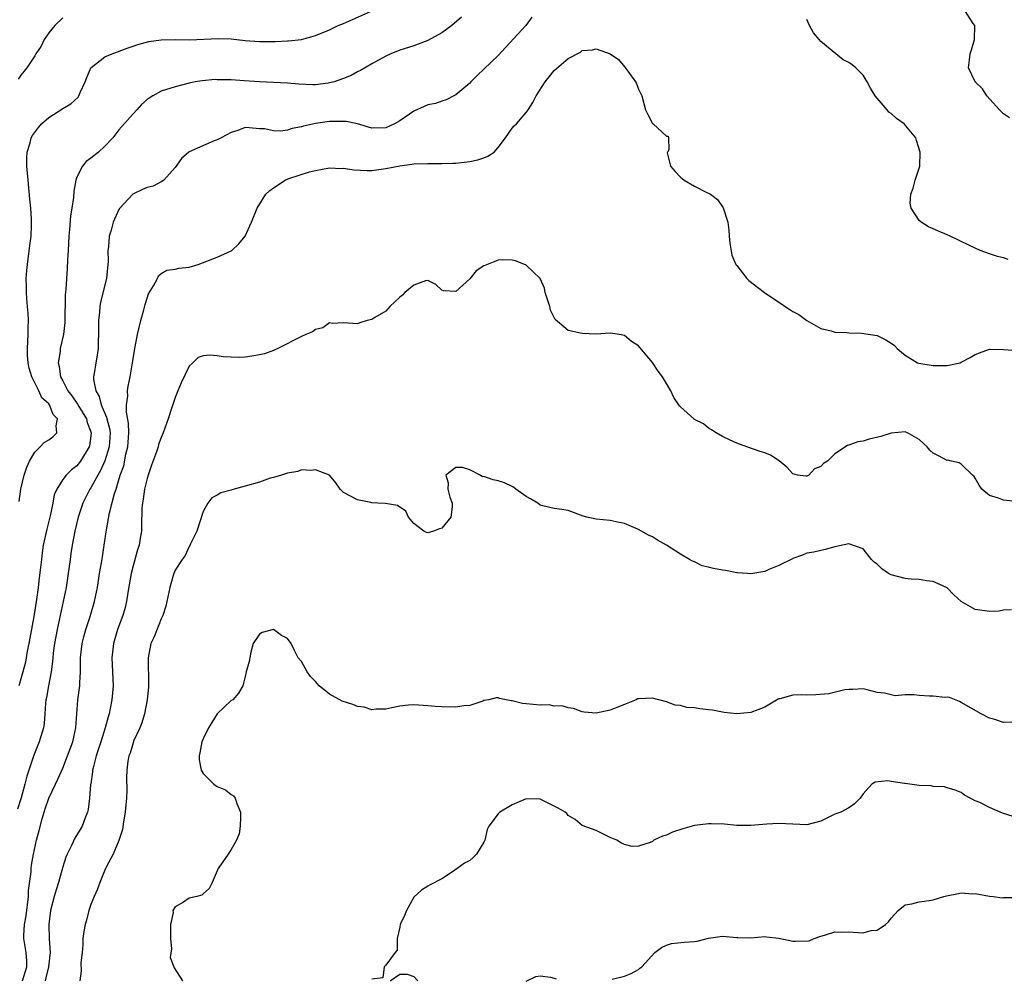
# Model space of a CAD drawing. Units: inches. Extents: x 2547000 to 2550000, y 1554000 to 1557000.
# Drawn here: x 2547897 to 2548037, y 1554701 to 1554838 of the extents above; entities that cross this region are included whole.
import ezdxf

# ---------------------------------------------------------------- set-up
doc = ezdxf.new("R2010")
doc.units = ezdxf.units.IN
doc.header["$MEASUREMENT"] = 0
doc.layers.add('LD25471554_2ft', color=252, linetype='Continuous')

msp = doc.modelspace()

# ---------------------------------------------------------------- linework, layer by layer
at = {"layer": 'LD25471554_2ft'}
for points, elevation in [([(2547896.78, 1554769.22), (2547897.03, 1554771), (2547897.49, 1554773), (2547897.85, 1554774.15), (2547898.26, 1554775), (2547899, 1554776.27), (2547899.76, 1554777), (2547900.35, 1554777.65), (2547901, 1554778.02), (2547901.57, 1554778.44), (2547902.15, 1554779), (2547902.03, 1554780.03), (2547902.25, 1554781), (2547901.64, 1554781.64), (2547901.12, 1554783), (2547901, 1554783.16), (2547900, 1554784), (2547899.58, 1554785), (2547899, 1554786.12), (2547898.57, 1554787), (2547898.21, 1554788.21), (2547898.05, 1554789), (2547897.99, 1554790.01), (2547897.96, 1554791), (2547898.03, 1554792.03), (2547898.05, 1554793), (2547898.04, 1554793.96), (2547898.09, 1554795), (2547898.07, 1554796.07), (2547897.98, 1554797), (2547897.85, 1554798.15), (2547897.81, 1554799), (2547897.84, 1554799.84), (2547897.79, 1554801), (2547897.87, 1554802.13), (2547897.97, 1554803), (2547898.32, 1554805.68), (2547898.47, 1554807), (2547898.52, 1554808.52), (2547898.56, 1554809), (2547898.55, 1554809.45), (2547898.45, 1554811), (2547898.3, 1554812.3), (2547898.04, 1554815), (2547897.99, 1554815.99), (2547897.89, 1554817), (2547897.86, 1554818.14), (2547897.92, 1554819), (2547898.33, 1554820.33), (2547898.48, 1554821), (2547898.66, 1554821.34), (2547899.52, 1554822.48), (2547899.97, 1554823), (2547901, 1554823.93), (2547903, 1554825.19), (2547904.16, 1554825.84), (2547905.17, 1554826.83), (2547905.28, 1554827), (2547905.49, 1554827.49), (2547906.2, 1554829), (2547906.4, 1554829.6), (2547907.01, 1554830.99), (2547909, 1554832.54), (2547910.05, 1554833), (2547912.19, 1554833.81), (2547913, 1554834.06), (2547913.67, 1554834.33), (2547915.26, 1554834.74), (2547917.01, 1554834.99), (2547919.01, 1554835.01), (2547921.03, 1554834.97), (2547925.17, 1554835.17), (2547927, 1554835.1), (2547929, 1554834.89), (2547931, 1554834.75), (2547933.24, 1554834.76), (2547935, 1554834.83), (2547935.17, 1554834.83), (2547937, 1554835.03), (2547939, 1554835.57), (2547941, 1554836.41), (2547942.23, 1554837), (2547943, 1554837.32), (2547946.83, 1554839)], 7774), ([(2548037.88, 1554823.88), (2548037, 1554824.45), (2548036.74, 1554824.74), (2548036.43, 1554825), (2548034.62, 1554827), (2548034.02, 1554828.02), (2548032.98, 1554829), (2548032.05, 1554831), (2548032.15, 1554832.15), (2548032.25, 1554833), (2548032.46, 1554833.54), (2548032.88, 1554835), (2548032.91, 1554837), (2548032.69, 1554837.31), (2548031.58, 1554839)], 7772), ([(2547969.8, 1554838.2), (2547968.98, 1554837), (2547966.09, 1554833.91), (2547965, 1554832.76), (2547963, 1554830.8), (2547962.06, 1554829.94), (2547961.15, 1554829), (2547961, 1554828.82), (2547959, 1554827.13), (2547958.72, 1554827), (2547957.59, 1554826.41), (2547957, 1554826.26), (2547956.08, 1554825.92), (2547955, 1554825.71), (2547954.5, 1554825.5), (2547953, 1554824.8), (2547951, 1554823.45), (2547950.25, 1554823), (2547949, 1554822.46), (2547947, 1554822.42), (2547945, 1554823), (2547943.35, 1554823.35), (2547943, 1554823.35), (2547941.35, 1554823.35), (2547941, 1554823.33), (2547939, 1554823.08), (2547937.31, 1554822.69), (2547937, 1554822.59), (2547935.67, 1554822.33), (2547935, 1554822.12), (2547933.99, 1554821.99), (2547933, 1554822.02), (2547931.72, 1554822.28), (2547931, 1554822.32), (2547929.54, 1554822.46), (2547929, 1554822.47), (2547927.94, 1554822.05), (2547927, 1554821.78), (2547925.57, 1554821), (2547925, 1554820.73), (2547924.57, 1554820.57), (2547921, 1554819.04), (2547920.93, 1554819), (2547919.91, 1554818.09), (2547919, 1554816.8), (2547917.4, 1554815), (2547917, 1554814.74), (2547915.86, 1554814.14), (2547915, 1554813.93), (2547914.34, 1554813.66), (2547912.98, 1554813.02), (2547911.06, 1554810.94), (2547911, 1554810.83), (2547910.16, 1554809), (2547909.87, 1554807.87), (2547909.62, 1554807), (2547909.51, 1554805.51), (2547909.43, 1554805), (2547909.44, 1554803.44), (2547909.21, 1554801), (2547908.38, 1554797.62), (2547908.27, 1554797), (2547908.22, 1554796.22), (2547908.09, 1554795), (2547908.1, 1554793), (2547908.03, 1554792.03), (2547908.02, 1554791), (2547907.91, 1554790.09), (2547907.69, 1554789), (2547907.47, 1554787.47), (2547907.39, 1554787), (2547907.38, 1554786.62), (2547907.68, 1554785), (2547908.18, 1554784.18), (2547908.46, 1554783), (2547909.24, 1554781.24), (2547909.27, 1554781), (2547909.64, 1554779.64), (2547909.73, 1554779), (2547909.62, 1554777), (2547909, 1554775.01), (2547908.37, 1554773.63), (2547907.99, 1554773), (2547907, 1554771.18), (2547906.87, 1554771), (2547906.23, 1554769.77), (2547905.86, 1554769), (2547905.19, 1554767), (2547904.7, 1554765), (2547904.33, 1554763), (2547904.16, 1554761.84), (2547904.03, 1554761), (2547903.76, 1554759), (2547903.47, 1554757), (2547903.07, 1554755), (2547902.19, 1554751), (2547901.81, 1554749), (2547901.64, 1554747.64), (2547901.57, 1554747), (2547901.53, 1554746.47), (2547901.34, 1554745), (2547900.96, 1554743), (2547900.68, 1554741.32), (2547900.6, 1554741), (2547900.54, 1554740.54), (2547900.46, 1554739), (2547900.35, 1554737.65), (2547900.24, 1554737), (2547899.63, 1554735), (2547899.44, 1554734.56), (2547898.89, 1554733.11), (2547898.18, 1554731), (2547897.86, 1554730.14), (2547897.61, 1554729), (2547897.05, 1554727.05), (2547896.56, 1554725.44)], 7770), ([(2547903, 1554838.13), (2547901.85, 1554837), (2547901, 1554835.96), (2547900.35, 1554835), (2547899.92, 1554834.08), (2547899.17, 1554833), (2547899, 1554832.68), (2547897.89, 1554831), (2547897.5, 1554830.5), (2547897, 1554829.93), (2547896.62, 1554829.38)], 7776), ([(2547959.78, 1554838.22), (2547958.42, 1554837), (2547957, 1554835.99), (2547955, 1554834.88), (2547953.64, 1554834.36), (2547953, 1554834.14), (2547951, 1554833.5), (2547949.75, 1554833), (2547949, 1554832.67), (2547947, 1554831.56), (2547945.4, 1554830.6), (2547945, 1554830.43), (2547944.09, 1554829.91), (2547943, 1554829.48), (2547941.65, 1554829), (2547941, 1554828.83), (2547940.81, 1554828.81), (2547939, 1554828.58), (2547938.59, 1554828.59), (2547936.64, 1554828.64), (2547935, 1554828.8), (2547931, 1554828.99), (2547928.84, 1554829.16), (2547927, 1554829.28), (2547925.27, 1554829.27), (2547925, 1554829.3), (2547924.69, 1554829.31), (2547922.84, 1554829.16), (2547921.86, 1554829), (2547921, 1554828.81), (2547919, 1554828.29), (2547917, 1554827.66), (2547915.82, 1554827), (2547915.31, 1554826.69), (2547915, 1554826.46), (2547914.21, 1554825.78), (2547913.53, 1554825), (2547913, 1554824.45), (2547911, 1554822.15), (2547910.11, 1554821), (2547909, 1554819.82), (2547908.09, 1554819), (2547907, 1554818.11), (2547906.33, 1554817.67), (2547905.79, 1554817), (2547905, 1554815.42), (2547904.85, 1554815), (2547904.57, 1554813.43), (2547904.51, 1554812.51), (2547904.28, 1554811), (2547904.08, 1554809.92), (2547903.96, 1554807.96), (2547903.86, 1554807), (2547903.76, 1554805), (2547903.67, 1554803.67), (2547903.61, 1554802.39), (2547903.51, 1554801), (2547903.41, 1554799.41), (2547903.35, 1554798.65), (2547903.27, 1554794.73), (2547903.1, 1554793), (2547902.63, 1554791), (2547902.61, 1554790.61), (2547902.34, 1554789), (2547902.48, 1554788.48), (2547902.68, 1554787), (2547903, 1554786.43), (2547903.73, 1554785), (2547904.27, 1554784.27), (2547905.09, 1554783.09), (2547905.14, 1554783), (2547906.37, 1554781), (2547906.49, 1554780.49), (2547907, 1554779.15), (2547907.04, 1554779), (2547907, 1554778.57), (2547906.82, 1554777.18), (2547906.77, 1554777), (2547905.52, 1554775), (2547905, 1554774.33), (2547904.23, 1554773.77), (2547903.48, 1554773), (2547903, 1554772.36), (2547902.13, 1554771), (2547901.79, 1554770.21), (2547901.58, 1554769), (2547901.2, 1554767.2), (2547900.71, 1554765.29), (2547900.22, 1554763), (2547900.05, 1554761.95), (2547899.94, 1554761), (2547899.83, 1554759.83), (2547899.65, 1554758.35), (2547899.51, 1554757), (2547899.27, 1554755.27), (2547898.85, 1554752.85), (2547898.15, 1554749), (2547897.93, 1554747.93), (2547897.66, 1554746.34), (2547897.31, 1554745), (2547896.74, 1554743)], 7772), ([(2548037.68, 1554803.68), (2548037, 1554803.93), (2548036.14, 1554804.14), (2548035, 1554804.49), (2548033.69, 1554805), (2548033, 1554805.29), (2548031, 1554806.28), (2548030.49, 1554806.49), (2548029.41, 1554807), (2548029, 1554807.23), (2548027.74, 1554807.74), (2548027, 1554808.08), (2548026.35, 1554808.35), (2548025.3, 1554809), (2548025, 1554809.26), (2548023.86, 1554811), (2548023.74, 1554811.74), (2548023.81, 1554813), (2548024.14, 1554813.86), (2548024.45, 1554815), (2548025.08, 1554817), (2548025.14, 1554819), (2548024.64, 1554820.64), (2548024.52, 1554821), (2548022.85, 1554823), (2548021.75, 1554823.75), (2548021, 1554824.5), (2548020.69, 1554824.69), (2548020.45, 1554825), (2548019, 1554826.67), (2548018.74, 1554827), (2548018.08, 1554828.08), (2548017.61, 1554829), (2548017, 1554829.96), (2548015.96, 1554831), (2548015.43, 1554831.43), (2548015, 1554831.76), (2548014.15, 1554832.15), (2548013.15, 1554833), (2548011, 1554834.72), (2548010.74, 1554835), (2548009.95, 1554835.95), (2548009.37, 1554837), (2548009, 1554837.87)], 7770), ([(2547897.26, 1554701), (2547897.86, 1554703), (2547897.85, 1554703.85), (2547897.77, 1554705), (2547897.44, 1554707), (2547897.44, 1554707.44), (2547897.54, 1554709), (2547897.78, 1554710.23), (2547898.11, 1554713), (2547898.13, 1554713.87), (2547898.5, 1554716.5), (2547898.51, 1554717), (2547898.56, 1554717.44), (2547898.82, 1554719), (2547899.26, 1554721), (2547899.63, 1554722.37), (2547900.04, 1554724.04), (2547900.32, 1554725), (2547900.5, 1554725.5), (2547900.99, 1554727), (2547901.98, 1554729), (2547902.3, 1554729.7), (2547903, 1554731.29), (2547903.67, 1554733), (2547904.41, 1554735), (2547904.85, 1554737), (2547904.98, 1554739), (2547905.15, 1554741), (2547905.42, 1554743), (2547905.42, 1554743.42), (2547905.52, 1554745), (2547905.54, 1554746.46), (2547905.53, 1554747), (2547905.77, 1554749), (2547906.01, 1554749.99), (2547906.29, 1554751), (2547906.88, 1554752.88), (2547907.51, 1554755), (2547907.93, 1554757), (2547908.24, 1554759), (2547908.5, 1554760.5), (2547908.63, 1554761.37), (2547908.9, 1554763), (2547909.2, 1554765.2), (2547909.63, 1554767.63), (2547910.36, 1554770.36), (2547910.59, 1554771), (2547911.18, 1554773), (2547911.67, 1554774.33), (2547912, 1554776), (2547912.26, 1554777), (2547912.4, 1554779), (2547912.37, 1554780.37), (2547912.06, 1554781.94), (2547912.08, 1554783), (2547912.25, 1554784.25), (2547912.23, 1554785), (2547912.33, 1554785.67), (2547912.61, 1554787), (2547912.95, 1554789), (2547913.28, 1554791), (2547913.64, 1554793), (2547914.11, 1554795), (2547914.53, 1554796.53), (2547914.71, 1554797.29), (2547915, 1554798.21), (2547915.21, 1554798.79), (2547915.94, 1554799.94), (2547916.49, 1554801), (2547916.65, 1554801.35), (2547917, 1554801.72), (2547917.84, 1554802.16), (2547919, 1554802.34), (2547919.53, 1554802.47), (2547921, 1554802.62), (2547922.3, 1554803), (2547925, 1554804.01), (2547927, 1554804.94), (2547927.08, 1554805), (2547928.09, 1554805.91), (2547929, 1554807.04), (2547929.89, 1554809), (2547930.7, 1554811), (2547931.91, 1554813), (2547932.47, 1554813.53), (2547933, 1554813.91), (2547934.69, 1554815), (2547935.22, 1554815.22), (2547938.16, 1554816.16), (2547939, 1554816.37), (2547941, 1554816.75), (2547942.67, 1554816.67), (2547943, 1554816.69), (2547944.46, 1554816.46), (2547946.38, 1554816.38), (2547947, 1554816.39), (2547949, 1554816.64), (2547951, 1554817.05), (2547952.74, 1554817.26), (2547953, 1554817.31), (2547955, 1554817.37), (2547956.62, 1554817.38), (2547957, 1554817.35), (2547958.57, 1554817.43), (2547959, 1554817.41), (2547961, 1554817.64), (2547962.12, 1554817.88), (2547963, 1554818.19), (2547963.57, 1554818.43), (2547964.43, 1554819), (2547965, 1554819.66), (2547966.08, 1554821), (2547967, 1554822.38), (2547967.28, 1554822.72), (2547967.61, 1554823), (2547969, 1554824.63), (2547969.29, 1554825), (2547969.94, 1554826.06), (2547970.44, 1554827), (2547971.7, 1554829), (2547972.3, 1554829.7), (2547973, 1554830.59), (2547975, 1554832.34), (2547976.76, 1554833.24), (2547977, 1554833.46), (2547978.44, 1554833.56), (2547979, 1554833.68), (2547980.97, 1554832.97), (2547982.16, 1554832.16), (2547983.09, 1554831.09), (2547983.48, 1554830.52), (2547984.6, 1554829), (2547984.74, 1554828.74), (2547985, 1554827.97), (2547985.51, 1554827), (2547986.02, 1554825), (2547986.36, 1554824.36), (2547987, 1554823.07), (2547987.11, 1554823), (2547989, 1554821.27), (2547989.25, 1554821.25), (2547989.28, 1554821), (2547989.33, 1554819.33), (2547989.13, 1554819), (2547989.12, 1554818.88), (2547989.59, 1554817), (2547990.24, 1554816.24), (2547991, 1554815.41), (2547991.24, 1554815.24), (2547991.51, 1554815), (2547993, 1554814.13), (2547994.74, 1554813.26), (2547995, 1554813.16), (2547995.27, 1554813), (2547996.26, 1554812.26), (2547997.07, 1554811.07), (2547997.75, 1554809), (2547997.88, 1554807.88), (2547997.94, 1554807), (2547998.02, 1554806.02), (2547998.3, 1554804.3), (2547998.89, 1554803), (2547999, 1554802.82), (2548000.44, 1554801), (2548000.72, 1554800.72), (2548002.96, 1554799), (2548005, 1554797.61), (2548005.37, 1554797.37), (2548005.9, 1554797), (2548006.58, 1554796.58), (2548007, 1554796.31), (2548007.85, 1554795.85), (2548009, 1554794.99), (2548011, 1554793.88), (2548012.46, 1554793.54), (2548013, 1554793.34), (2548014.69, 1554793.31), (2548015, 1554793.24), (2548016.78, 1554793.22), (2548019, 1554792.87), (2548020.27, 1554792.27), (2548021, 1554791.8), (2548021.47, 1554791.47), (2548021.88, 1554791), (2548022.48, 1554790.48), (2548023, 1554790.08), (2548024.78, 1554789), (2548024.93, 1554788.93), (2548027, 1554788.58), (2548028.6, 1554788.6), (2548029, 1554788.58), (2548030.83, 1554789), (2548031, 1554789.06), (2548032.25, 1554789.75), (2548033, 1554790.19), (2548033.61, 1554790.39), (2548035, 1554790.94), (2548037, 1554790.87), (2548039, 1554790.75)], 7768), ([(2548038.74, 1554769.26), (2548037, 1554769.42), (2548036.29, 1554769.71), (2548035, 1554770.09), (2548033.93, 1554771), (2548033.57, 1554771.57), (2548033, 1554772.58), (2548032.82, 1554772.82), (2548032.61, 1554773), (2548031, 1554774.56), (2548030.72, 1554774.72), (2548029.59, 1554775), (2548029.1, 1554775.1), (2548029, 1554775.09), (2548027.75, 1554775.75), (2548027, 1554776.11), (2548026.54, 1554776.54), (2548026.14, 1554777), (2548025, 1554778.07), (2548023.34, 1554779), (2548023.12, 1554779.12), (2548023, 1554779.14), (2548021, 1554778.96), (2548019.52, 1554778.48), (2548017.89, 1554778.11), (2548017, 1554777.84), (2548016.28, 1554777.72), (2548015, 1554777.25), (2548014.8, 1554777.2), (2548013, 1554776.01), (2548011.93, 1554775), (2548011.35, 1554774.65), (2548011, 1554774.24), (2548010.09, 1554773.91), (2548009.26, 1554773), (2548009, 1554772.85), (2548008.83, 1554772.83), (2548007.65, 1554773), (2548007, 1554773.16), (2548006.13, 1554774.13), (2548005.03, 1554775.03), (2548003.82, 1554775.82), (2548003, 1554776.15), (2548002.37, 1554776.37), (2548000.45, 1554777), (2547999, 1554777.53), (2547997.97, 1554778.03), (2547997, 1554778.48), (2547996.06, 1554779), (2547995.43, 1554779.43), (2547995, 1554779.68), (2547994.28, 1554780.28), (2547993, 1554780.92), (2547992.9, 1554781), (2547991, 1554782.71), (2547990.87, 1554782.87), (2547990.06, 1554784.06), (2547989.64, 1554785), (2547989, 1554786.03), (2547988.43, 1554787), (2547987.8, 1554787.8), (2547987, 1554789.03), (2547985.18, 1554791.18), (2547985, 1554791.42), (2547984.01, 1554792.01), (2547983, 1554792.88), (2547982.32, 1554793), (2547981, 1554793.19), (2547979, 1554793.06), (2547977, 1554793.15), (2547976.77, 1554793.23), (2547975, 1554793.57), (2547973.16, 1554795.16), (2547972.46, 1554796.46), (2547972.38, 1554797), (2547971.73, 1554799), (2547971.63, 1554799.63), (2547970.99, 1554800.99), (2547969, 1554802.91), (2547967.51, 1554803.51), (2547967, 1554803.6), (2547965.63, 1554803.63), (2547965, 1554803.59), (2547963.14, 1554802.86), (2547963, 1554802.79), (2547961.9, 1554802.1), (2547961, 1554800.93), (2547959, 1554799.13), (2547957.22, 1554799.22), (2547957, 1554799.31), (2547956.14, 1554800.14), (2547955, 1554800.69), (2547954.66, 1554800.66), (2547953, 1554800.05), (2547951.73, 1554799), (2547951.37, 1554798.63), (2547951, 1554798.33), (2547949.6, 1554797), (2547949, 1554796.35), (2547947.43, 1554795.43), (2547947, 1554795.17), (2547946.34, 1554795), (2547945.3, 1554794.7), (2547945, 1554794.55), (2547943, 1554794.68), (2547941.4, 1554794.6), (2547941, 1554794.66), (2547940.05, 1554793.95), (2547939, 1554793.74), (2547938.59, 1554793.41), (2547937.62, 1554793), (2547937, 1554792.72), (2547933.61, 1554791), (2547933, 1554790.72), (2547931.72, 1554790.28), (2547931, 1554790.1), (2547929.95, 1554789.95), (2547929, 1554789.78), (2547928.24, 1554789.76), (2547927, 1554789.78), (2547925.85, 1554789.85), (2547925, 1554789.96), (2547923.93, 1554790.07), (2547923, 1554789.96), (2547922.26, 1554789.74), (2547921.53, 1554789), (2547921, 1554788.49), (2547919.87, 1554786.13), (2547919.39, 1554785), (2547919, 1554784.04), (2547918.49, 1554782.49), (2547918.02, 1554781), (2547917.29, 1554779), (2547917, 1554778.34), (2547916.65, 1554777.35), (2547916.56, 1554777), (2547916.33, 1554776.33), (2547915.61, 1554774.39), (2547915.15, 1554773), (2547915, 1554772.51), (2547914.66, 1554771), (2547914.45, 1554769.55), (2547914.34, 1554769), (2547914.28, 1554768.28), (2547914.23, 1554765.77), (2547914.19, 1554765), (2547914.04, 1554764.04), (2547913.86, 1554763), (2547913.65, 1554762.35), (2547913, 1554760.06), (2547912.72, 1554759), (2547912.26, 1554756.26), (2547912.08, 1554755), (2547911.87, 1554754.13), (2547911.53, 1554753), (2547910.8, 1554751), (2547910.22, 1554749), (2547909.98, 1554747), (2547910.16, 1554743), (2547909.98, 1554741), (2547909.74, 1554739.74), (2547909.58, 1554739), (2547909.44, 1554738.56), (2547909.05, 1554737), (2547908.42, 1554735), (2547907.76, 1554733), (2547907.31, 1554731.31), (2547907.25, 1554731), (2547907.24, 1554730.76), (2547906.97, 1554729.03), (2547906.94, 1554728.94), (2547906.78, 1554727), (2547906.61, 1554725.39), (2547906.5, 1554725), (2547906.19, 1554724.19), (2547905.77, 1554723), (2547905.46, 1554722.54), (2547904.7, 1554721.3), (2547904.25, 1554720.25), (2547903.6, 1554719), (2547903.42, 1554718.58), (2547903, 1554717.2), (2547902.38, 1554715), (2547902.05, 1554713.96), (2547901.76, 1554713), (2547901.26, 1554711), (2547901, 1554709), (2547901.05, 1554706.95), (2547901.18, 1554705), (2547900.98, 1554703), (2547900.59, 1554701.41), (2547900.48, 1554701)], 7766), ([(2548038.17, 1554753.83), (2548037, 1554753.75), (2548036.39, 1554753.61), (2548035, 1554753.56), (2548033, 1554753.85), (2548030.99, 1554755), (2548029.93, 1554755.93), (2548029, 1554756.93), (2548027, 1554757.86), (2548026.06, 1554757.94), (2548025, 1554758.12), (2548023.84, 1554758.16), (2548023, 1554758.29), (2548021, 1554758.8), (2548020.61, 1554759), (2548019.66, 1554759.66), (2548019, 1554760.3), (2548018.58, 1554760.58), (2548018.2, 1554761), (2548017, 1554762.5), (2548015, 1554763.21), (2548013, 1554762.77), (2548011.62, 1554762.38), (2548011, 1554762.28), (2548009.98, 1554762.02), (2548009, 1554761.88), (2548008.4, 1554761.6), (2548007, 1554761.13), (2548006.93, 1554761.07), (2548005, 1554760.12), (2548003.57, 1554759.57), (2548003, 1554759.29), (2548001, 1554758.95), (2548000.55, 1554759), (2547999.1, 1554759.1), (2547999, 1554759.09), (2547997.39, 1554759.39), (2547997, 1554759.44), (2547995.68, 1554759.68), (2547995, 1554759.91), (2547994.07, 1554760.07), (2547993, 1554760.66), (2547992.72, 1554760.72), (2547992.29, 1554761), (2547991, 1554761.76), (2547989, 1554763.03), (2547987.73, 1554763.73), (2547987, 1554764.19), (2547986.44, 1554764.44), (2547985, 1554765.25), (2547983, 1554766.1), (2547982.25, 1554766.25), (2547981, 1554766.54), (2547979, 1554766.72), (2547977.66, 1554767), (2547977.13, 1554767.13), (2547975, 1554767.96), (2547974.1, 1554768.09), (2547973, 1554768.24), (2547972.36, 1554768.36), (2547971, 1554768.7), (2547970.65, 1554769), (2547969.62, 1554769.62), (2547969, 1554769.94), (2547967.56, 1554771), (2547967.25, 1554771.25), (2547967, 1554771.38), (2547965.91, 1554771.91), (2547965, 1554772.2), (2547964.3, 1554772.3), (2547963, 1554772.8), (2547962.77, 1554772.77), (2547962.48, 1554773), (2547961, 1554773.77), (2547959.94, 1554774.06), (2547959, 1554774.1), (2547957.55, 1554773), (2547957.91, 1554771.91), (2547957.86, 1554771), (2547958.14, 1554769.86), (2547958.48, 1554769), (2547958.47, 1554768.47), (2547958.28, 1554767), (2547957, 1554765.44), (2547956.64, 1554765.36), (2547955.8, 1554765), (2547955, 1554764.79), (2547954.81, 1554764.81), (2547954.43, 1554765), (2547953, 1554766.11), (2547952.25, 1554767), (2547951.87, 1554767.87), (2547950.68, 1554768.68), (2547948.95, 1554768.95), (2547947.9, 1554769), (2547947, 1554769.07), (2547946.89, 1554769.11), (2547945, 1554769.46), (2547943, 1554770.53), (2547942.49, 1554771), (2547941.88, 1554771.88), (2547941, 1554773), (2547939, 1554773.74), (2547938.33, 1554773.67), (2547937, 1554773.76), (2547936.5, 1554773.5), (2547935, 1554773.29), (2547934.16, 1554773), (2547933, 1554772.65), (2547932.54, 1554772.54), (2547931, 1554772), (2547929, 1554771.43), (2547927.43, 1554771), (2547927, 1554770.86), (2547925.52, 1554770.48), (2547925, 1554770.16), (2547924.23, 1554769.77), (2547923.66, 1554769), (2547923, 1554767.83), (2547922.08, 1554765), (2547921.2, 1554763.2), (2547921.09, 1554762.91), (2547921, 1554762.82), (2547920.43, 1554761.57), (2547920.01, 1554761), (2547919, 1554759.44), (2547918.81, 1554759), (2547918.72, 1554758.72), (2547918.24, 1554757), (2547917.84, 1554755), (2547917.67, 1554754.33), (2547917.25, 1554753), (2547917, 1554752.53), (2547916.02, 1554749.98), (2547915.56, 1554749), (2547915.17, 1554747), (2547915.16, 1554746.84), (2547915.21, 1554743.21), (2547915.19, 1554742.81), (2547915.01, 1554741), (2547914.62, 1554739), (2547914.27, 1554737.73), (2547913.96, 1554737), (2547913.09, 1554735.09), (2547913, 1554734.86), (2547912.59, 1554733.41), (2547912.41, 1554733), (2547912.28, 1554732.28), (2547912.11, 1554731), (2547912.09, 1554729.91), (2547912.13, 1554728.13), (2547912.07, 1554727), (2547911.96, 1554726.04), (2547911.87, 1554725), (2547911.63, 1554723.63), (2547911.48, 1554722.52), (2547911, 1554720.96), (2547910.17, 1554719), (2547909.19, 1554717.19), (2547909.1, 1554717), (2547908.27, 1554715), (2547907.95, 1554714.05), (2547907.48, 1554713), (2547907, 1554711.85), (2547906.7, 1554711), (2547906.36, 1554709.64), (2547906.17, 1554709), (2547906.01, 1554708.01), (2547905.87, 1554707), (2547905.86, 1554706.14), (2547905.74, 1554705), (2547905.57, 1554703.57), (2547905.61, 1554702.39), (2547905.41, 1554701)], 7764), ([(2548038.19, 1554737.81), (2548037, 1554737.79), (2548035.79, 1554738.21), (2548035, 1554738.4), (2548033.83, 1554739), (2548031, 1554740.64), (2548030.75, 1554740.75), (2548029.32, 1554741.32), (2548029, 1554741.37), (2548028.65, 1554741.35), (2548027, 1554741.54), (2548026.46, 1554741.54), (2548025, 1554741.62), (2548024.3, 1554741.7), (2548023, 1554741.69), (2548021.57, 1554741.57), (2548021, 1554741.7), (2548020.05, 1554741.95), (2548019, 1554742.04), (2548017.59, 1554742.41), (2548017, 1554742.55), (2548015.55, 1554742.45), (2548015, 1554742.47), (2548014.41, 1554742.41), (2548012.14, 1554741.86), (2548010.29, 1554741.71), (2548009, 1554741.67), (2548008.29, 1554741.71), (2548007, 1554741.67), (2548005.14, 1554741.14), (2548005, 1554741.12), (2548004.92, 1554741.08), (2548003, 1554739.94), (2548001, 1554739.19), (2547999, 1554738.99), (2547997.21, 1554739.21), (2547997, 1554739.22), (2547995.54, 1554739.54), (2547995, 1554739.58), (2547993.73, 1554739.73), (2547993, 1554739.86), (2547991.91, 1554739.91), (2547991, 1554740.17), (2547990.26, 1554740.26), (2547989, 1554740.72), (2547987, 1554741.23), (2547985, 1554741.15), (2547984.88, 1554741.12), (2547984.68, 1554741), (2547983, 1554740.35), (2547981.91, 1554739.91), (2547981, 1554739.51), (2547979, 1554739.09), (2547977.26, 1554739.26), (2547977, 1554739.3), (2547975.74, 1554739.74), (2547975, 1554739.84), (2547974.16, 1554740.16), (2547973, 1554740.11), (2547972.29, 1554740.29), (2547971, 1554740.23), (2547969, 1554740.45), (2547968.47, 1554740.47), (2547967, 1554740.87), (2547966.86, 1554740.86), (2547965.19, 1554741.19), (2547965, 1554741.28), (2547964.73, 1554741.27), (2547963.68, 1554741), (2547963, 1554740.88), (2547962.83, 1554740.83), (2547961, 1554740.2), (2547960.14, 1554740.14), (2547959, 1554739.93), (2547957, 1554739.98), (2547956.04, 1554740.04), (2547955, 1554740.15), (2547953, 1554740.3), (2547952.25, 1554740.25), (2547951, 1554740.11), (2547949.88, 1554739.88), (2547949, 1554739.65), (2547947.65, 1554739.65), (2547947, 1554739.57), (2547945.94, 1554739.94), (2547945, 1554740.06), (2547944.32, 1554740.32), (2547942.81, 1554740.81), (2547941, 1554741.8), (2547939.54, 1554743), (2547939, 1554743.6), (2547938.3, 1554744.3), (2547937.82, 1554745), (2547937, 1554746.47), (2547936.55, 1554747), (2547936.02, 1554748.02), (2547935.54, 1554749), (2547935, 1554749.75), (2547934.16, 1554750.16), (2547933, 1554751), (2547931.42, 1554750.58), (2547931, 1554750.33), (2547930.13, 1554749), (2547929.8, 1554747.8), (2547929.64, 1554747), (2547929.56, 1554746.44), (2547929.14, 1554745), (2547929, 1554744.32), (2547928.63, 1554743), (2547928.05, 1554741.95), (2547927.21, 1554741), (2547927, 1554740.89), (2547925, 1554739), (2547924.21, 1554737.79), (2547923.77, 1554737), (2547923, 1554735.45), (2547922.81, 1554735), (2547922.53, 1554733.47), (2547922.41, 1554733), (2547922.44, 1554732.44), (2547922.71, 1554731), (2547923, 1554730.5), (2547924.52, 1554729), (2547925, 1554728.65), (2547926.17, 1554728.17), (2547927, 1554727.53), (2547927.32, 1554727.32), (2547927.53, 1554727), (2547927.77, 1554726.23), (2547928.33, 1554725), (2547928.33, 1554724.33), (2547928.28, 1554723), (2547928.1, 1554721.9), (2547927.76, 1554721), (2547927, 1554719.7), (2547926.54, 1554719), (2547925.14, 1554717), (2547924.29, 1554715), (2547923.87, 1554714.13), (2547923, 1554713.35), (2547922.8, 1554713.2), (2547922.08, 1554713), (2547921, 1554712.75), (2547920.17, 1554712.17), (2547919, 1554711.52), (2547918.69, 1554711), (2547918.7, 1554710.7), (2547918.32, 1554709), (2547918.35, 1554708.35), (2547918.33, 1554707), (2547918.46, 1554705.54), (2547918.3, 1554704.3), (2547918.82, 1554703), (2547918.84, 1554702.84), (2547920.07, 1554701)], 7762), ([(2548038.39, 1554724.39), (2548036.86, 1554724.86), (2548035, 1554725.65), (2548033.64, 1554726.37), (2548033, 1554726.6), (2548031.44, 1554727.44), (2548031, 1554727.78), (2548030.13, 1554728.13), (2548029, 1554728.45), (2548028.61, 1554728.61), (2548027, 1554728.65), (2548026.73, 1554728.73), (2548025, 1554728.81), (2548023, 1554729.07), (2548022.91, 1554729.09), (2548021, 1554729.36), (2548020.54, 1554729.46), (2548018.72, 1554729.28), (2548018.24, 1554729), (2548017, 1554727.61), (2548016.58, 1554727), (2548015.79, 1554726.21), (2548015, 1554725.64), (2548013.83, 1554725), (2548013, 1554724.73), (2548011, 1554723.74), (2548009, 1554723.18), (2548005, 1554723.39), (2548003.28, 1554723.28), (2548001, 1554723.1), (2547999, 1554723.12), (2547997.28, 1554723.28), (2547995.36, 1554723.36), (2547995, 1554723.36), (2547993, 1554723.11), (2547991.35, 1554722.65), (2547989.85, 1554722.15), (2547989, 1554721.71), (2547988.43, 1554721.57), (2547987.2, 1554721), (2547987, 1554720.82), (2547986.68, 1554720.68), (2547985, 1554720.16), (2547984.12, 1554720.12), (2547983, 1554720.42), (2547982.6, 1554720.6), (2547981.95, 1554721), (2547981, 1554721.4), (2547979, 1554722.4), (2547977, 1554723.09), (2547975.98, 1554723.98), (2547975, 1554724.52), (2547974.8, 1554724.8), (2547974.55, 1554725), (2547973.55, 1554725.55), (2547971, 1554726.84), (2547969, 1554726.91), (2547967.69, 1554726.31), (2547967, 1554726.05), (2547965.24, 1554725), (2547965, 1554724.78), (2547963.71, 1554723), (2547963.47, 1554722.53), (2547963.13, 1554721), (2547963, 1554720.74), (2547961.93, 1554719), (2547961.47, 1554718.53), (2547961, 1554718.13), (2547960.24, 1554717.76), (2547959.17, 1554717), (2547958.5, 1554716.5), (2547957, 1554715.51), (2547955.34, 1554714.66), (2547955, 1554714.47), (2547954.1, 1554713.9), (2547953, 1554712.89), (2547951.94, 1554711), (2547951.69, 1554710.31), (2547951.06, 1554709), (2547951, 1554708.61), (2547950.61, 1554707), (2547950.65, 1554705.35), (2547950.34, 1554705), (2547949, 1554703.21), (2547948.76, 1554703), (2547948.57, 1554701.43), (2547947, 1554701.24)], 7760), ([(2547981.24, 1554701.24), (2547983, 1554701.67), (2547983.95, 1554702.05), (2547985, 1554702.58), (2547985.22, 1554702.78), (2547985.51, 1554703), (2547987.33, 1554705), (2547988.29, 1554705.71), (2547989, 1554706.06), (2547989.7, 1554706.3), (2547991.5, 1554706.5), (2547993, 1554706.58), (2547993.35, 1554706.65), (2547995, 1554707.06), (2547997, 1554707.34), (2547999, 1554707.15), (2547999.16, 1554707.16), (2548001, 1554707.12), (2548003, 1554707.31), (2548003.26, 1554707.26), (2548005, 1554707.05), (2548007, 1554706.65), (2548007.39, 1554706.61), (2548009.32, 1554706.68), (2548010.06, 1554707), (2548011, 1554707.33), (2548011.5, 1554707.5), (2548013, 1554707.95), (2548013.93, 1554707.93), (2548015, 1554707.94), (2548017, 1554707.82), (2548018.14, 1554708.14), (2548019, 1554708.21), (2548020.22, 1554709), (2548020.63, 1554709.37), (2548021, 1554709.92), (2548021.99, 1554711), (2548023, 1554711.8), (2548023.93, 1554711.93), (2548025, 1554712.25), (2548026.41, 1554712.41), (2548027, 1554712.54), (2548028.51, 1554713), (2548028.9, 1554713.1), (2548030.59, 1554713.41), (2548031, 1554713.5), (2548032.61, 1554713.39), (2548033, 1554713.41), (2548035, 1554713.06), (2548035.55, 1554713), (2548036.81, 1554712.81), (2548037, 1554712.83), (2548038.85, 1554712.85)], 7758), ([(2547949.63, 1554701), (2547951, 1554701.93), (2547952.05, 1554701.95), (2547953, 1554701.62), (2547953.6, 1554701)], 7760), ([(2547969, 1554700.93), (2547970.39, 1554701.61), (2547971, 1554701.71), (2547972.48, 1554701.52), (2547973, 1554701.38), (2547973.27, 1554701.27)], 7758)]:
    msp.add_lwpolyline(points, dxfattribs=dict(at, elevation=elevation))

doc.saveas('drawing.dxf')
